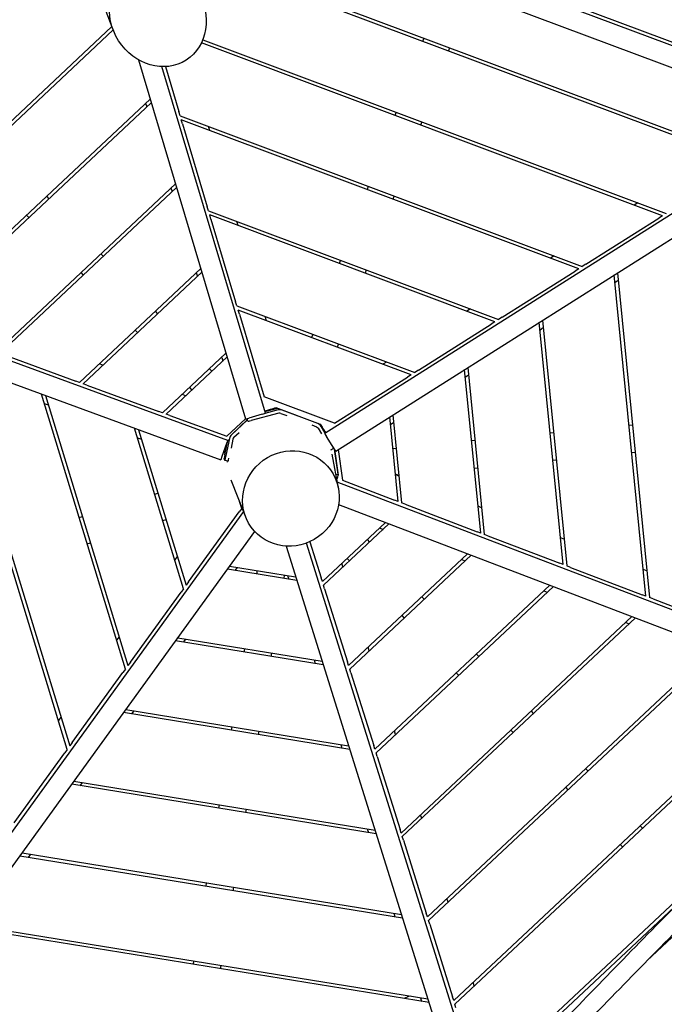
# Model space of a CAD drawing. Extents: x -4138 to -3050, y 401 to 1105.
# Drawn here: x -3358 to -3311, y 727 to 798 of the extents above; entities that cross this region are included whole.
import ezdxf

# ---------------------------------------------------------------- set-up
doc = ezdxf.new("R2010")
doc.units = 0
doc.header["$LTSCALE"] = 32
doc.header["$MEASUREMENT"] = 0
doc.layers.add('Visible (ANSI)', color=2, linetype='CONTINUOUS', lineweight=30)

msp = doc.modelspace()

# ---------------------------------------------------------------- linework, layer by layer
at = {"layer": 'Visible (ANSI)'}
for p, q in [((-3301.46, 793.08), (-3348.126, 810.573)), ((-3348.075, 810.821), (-3302.361, 793.685)), ((-3347.529, 808.748), (-3301.987, 791.675)), ((-3345.81, 803.493), (-3304.766, 788.107)), ((-3305.03, 787.939), (-3345.71, 803.189)), ((-3351.055, 797.592), (-3353.045, 802.813)), ((-3371.634, 778.599), (-3351.15, 797.842)), ((-3351.054, 797.589), (-3371.371, 778.503)), ((-3344.539, 796.876), (-3310.858, 784.25)), ((-3328.474, 796.994), (-3328.562, 796.76)), ((-3311.123, 784.082), (-3344.64, 796.647)), ((-3326.601, 796.292), (-3326.689, 796.058)), ((-3349.223, 795.422), (-3341.427, 769.304)), ((-3339.989, 769.733), (-3347.508, 794.92)), ((-3347.255, 794.923), (-3346.279, 791.654)), ((-3365.591, 776.387), (-3348.37, 792.564)), ((-3348.29, 792.296), (-3365.328, 776.291)), ((-3348.698, 792.256), (-3348.618, 791.988)), ((-3346.19, 791.354), (-3346.279, 791.654)), ((-3346.19, 791.354), (-3316.95, 780.393)), ((-3346.01, 790.753), (-3346.1, 791.053)), ((-3317.215, 780.225), (-3346.1, 791.053)), ((-3330.492, 791.61), (-3330.58, 791.376)), ((-3346.01, 790.753), (-3344.215, 784.74)), ((-3344.035, 790.279), (-3344.125, 790.58)), ((-3328.619, 790.908), (-3328.707, 790.674)), ((-3301.684, 789.753), (-3335.666, 768.24)), ((-3334.864, 766.973), (-3300.882, 788.486)), ((-3359.548, 774.175), (-3346.531, 786.403)), ((-3346.451, 786.135), (-3359.285, 774.079)), ((-3346.854, 786.099), (-3346.774, 785.832)), ((-3332.511, 786.226), (-3332.598, 785.992)), ((-3355.895, 785.495), (-3355.724, 785.313)), ((-3330.638, 785.524), (-3330.726, 785.29)), ((-3344.126, 784.439), (-3344.215, 784.74)), ((-3312.904, 785.017), (-3313.169, 784.849)), ((-3357.353, 784.126), (-3357.181, 783.944)), ((-3344.126, 784.439), (-3323.042, 776.536)), ((-3343.946, 783.838), (-3344.036, 784.139)), ((-3323.307, 776.368), (-3344.036, 784.139)), ((-3343.946, 783.838), (-3342.151, 777.826)), ((-3316.685, 780.56), (-3311.387, 783.914)), ((-3311.123, 784.082), (-3311.387, 783.914)), ((-3341.971, 783.365), (-3342.061, 783.665)), ((-3342.719, 767.749), (-3380.723, 781.66)), ((-3351.945, 781.317), (-3351.773, 781.135)), ((-3318.997, 781.16), (-3319.262, 780.992)), ((-3334.529, 780.842), (-3334.617, 780.608)), ((-3316.685, 780.56), (-3316.95, 780.393)), ((-3381.238, 780.251), (-3343.235, 766.34)), ((-3353.504, 771.963), (-3344.692, 780.241)), ((-3353.403, 779.947), (-3353.231, 779.766)), ((-3344.612, 779.974), (-3353.242, 771.867)), ((-3345.01, 779.942), (-3344.93, 779.675)), ((-3332.656, 780.14), (-3332.744, 779.906)), ((-3322.778, 776.703), (-3317.48, 780.057)), ((-3317.215, 780.225), (-3317.48, 780.057)), ((-3312.33, 756.426), (-3314.639, 779.777)), ((-3314.402, 779.926), (-3312.069, 756.326)), ((-3314.585, 779.239), (-3314.349, 779.389)), ((-3342.062, 777.525), (-3342.151, 777.826)), ((-3342.062, 777.525), (-3329.135, 772.679)), ((-3347.995, 777.139), (-3347.823, 776.957)), ((-3341.882, 776.924), (-3341.972, 777.224)), ((-3329.4, 772.511), (-3341.972, 777.224)), ((-3341.882, 776.924), (-3340.087, 770.911)), ((-3339.907, 776.45), (-3339.997, 776.751)), ((-3325.089, 777.303), (-3325.354, 777.135)), ((-3322.778, 776.703), (-3323.042, 776.536)), ((-3328.87, 772.847), (-3323.572, 776.2)), ((-3323.307, 776.368), (-3323.572, 776.2)), ((-3318.335, 758.718), (-3320.076, 776.334)), ((-3319.84, 776.484), (-3318.074, 758.618)), ((-3349.452, 775.769), (-3349.281, 775.588)), ((-3336.547, 775.458), (-3336.635, 775.224)), ((-3320.023, 775.797), (-3319.787, 775.947)), ((-3334.675, 774.756), (-3334.762, 774.522)), ((-3359.022, 773.983), (-3353.767, 772.059)), ((-3347.461, 769.751), (-3342.852, 774.08)), ((-3354.391, 745.282), (-3363.04, 773.59)), ((-3362.746, 773.482), (-3354.207, 745.536)), ((-3351.814, 773.208), (-3352.077, 773.304)), ((-3342.772, 773.812), (-3347.198, 769.654)), ((-3343.166, 773.786), (-3343.086, 773.518)), ((-3331.182, 773.446), (-3331.446, 773.279)), ((-3344.044, 772.96), (-3343.873, 772.779)), ((-3329.4, 772.511), (-3329.665, 772.344)), ((-3328.87, 772.847), (-3329.135, 772.679)), ((-3324.339, 761.009), (-3325.514, 772.892)), ((-3325.461, 772.356), (-3325.225, 772.505)), ((-3325.278, 773.041), (-3324.078, 760.91)), ((-3353.504, 771.963), (-3353.767, 772.059)), ((-3352.979, 771.77), (-3353.242, 771.867)), ((-3352.979, 771.77), (-3347.724, 769.847)), ((-3334.962, 768.99), (-3329.665, 772.344)), ((-3350.163, 751.123), (-3356.271, 771.112)), ((-3355.976, 771.004), (-3349.979, 751.377)), ((-3345.771, 770.995), (-3346.034, 771.092)), ((-3345.502, 771.591), (-3345.33, 771.409)), ((-3356.064, 770.435), (-3355.769, 770.327)), ((-3334.962, 768.99), (-3340.087, 770.911)), ((-3347.461, 769.751), (-3347.724, 769.847)), ((-3346.936, 769.558), (-3347.198, 769.654)), ((-3346.936, 769.558), (-3342.797, 768.043)), ((-3340.225, 769.649), (-3341.183, 769.363)), ((-3339.004, 769.718), (-3341.03, 769.197)), ((-3339.067, 769.96), (-3340.036, 769.711)), ((-3340.025, 769.852), (-3339.095, 770.091)), ((-3339.786, 769.925), (-3340.025, 769.854)), ((-3339.871, 769.914), (-3339.871, 769.914)), ((-3339.821, 769.915), (-3339.775, 769.916)), ((-3339.553, 770.02), (-3339.221, 770.138)), ((-3339.221, 770.138), (-3336.003, 768.931)), ((-3338.854, 769.71), (-3338.43, 769.551)), ((-3336.182, 768.975), (-3338.767, 769.944)), ((-3330.715, 769.599), (-3330.083, 763.201)), ((-3342.797, 768.043), (-3341.433, 769.325)), ((-3341.294, 769.246), (-3342.449, 768.153)), ((-3342.437, 768.178), (-3341.296, 769.257)), ((-3341.267, 769.145), (-3341.314, 769.326)), ((-3340.969, 769.209), (-3340.963, 769.215)), ((-3336.607, 768.867), (-3336.27, 768.741)), ((-3336.003, 768.931), (-3335.853, 768.713)), ((-3330.344, 763.301), (-3330.952, 769.449)), ((-3330.899, 768.914), (-3330.662, 769.064)), ((-3313.56, 768.861), (-3313.311, 768.885)), ((-3345.935, 756.964), (-3349.501, 768.634)), ((-3349.207, 768.526), (-3345.752, 757.218)), ((-3342.278, 767.972), (-3341.897, 768.332)), ((-3336.14, 768.63), (-3335.91, 768.225)), ((-3335.641, 768.256), (-3335.922, 768.753)), ((-3319.282, 768.295), (-3319.033, 768.32)), ((-3349.291, 767.946), (-3348.996, 767.837)), ((-3342.805, 767.514), (-3343.149, 766.575)), ((-3342.938, 766.687), (-3342.719, 767.749)), ((-3342.596, 767.891), (-3342.877, 766.528)), ((-3342.719, 767.749), (-3342.805, 767.514)), ((-3342.723, 767.73), (-3342.753, 767.658)), ((-3342.683, 767.736), (-3342.719, 767.749)), ((-3342.351, 767.841), (-3342.487, 767.178)), ((-3335.005, 767.179), (-3335.54, 768.024)), ((-3335.151, 767.389), (-3335.26, 767.582)), ((-3325.004, 767.729), (-3324.755, 767.754)), ((-3342.92, 766.773), (-3342.991, 767.006)), ((-3335.242, 767.059), (-3335.025, 767.181)), ((-3335.21, 767.077), (-3335.206, 767.041)), ((-3334.678, 764.268), (-3335.137, 766.741)), ((-3335.019, 767.202), (-3335.025, 767.182)), ((-3334.708, 765.283), (-3334.963, 767.114)), ((-3334.96, 767.109), (-3334.699, 765.231)), ((-3334.703, 767.075), (-3334.393, 764.846)), ((-3330.726, 767.164), (-3330.477, 767.188)), ((-3313.363, 766.87), (-3313.114, 766.895)), ((-3343.149, 766.575), (-3343.235, 766.34)), ((-3342.931, 766.293), (-3342.984, 766.432)), ((-3342.686, 766.243), (-3342.931, 766.293)), ((-3342.737, 766.174), (-3342.763, 766.258)), ((-3319.085, 766.305), (-3318.836, 766.329)), ((-3334.863, 765.261), (-3334.708, 765.283)), ((-3334.704, 765.224), (-3334.705, 765.273)), ((-3330.28, 765.198), (-3330.541, 765.298)), ((-3330.275, 765.148), (-3330.536, 765.248)), ((-3324.807, 765.739), (-3324.558, 765.764)), ((-3341.411, 762.167), (-3342.469, 764.854)), ((-3334.808, 764.966), (-3334.78, 764.948)), ((-3334.799, 764.918), (-3334.78, 764.948)), ((-3297.802, 750.613), (-3334.762, 764.72)), ((-3334.393, 764.846), (-3330.605, 763.401)), ((-3348.034, 763.832), (-3347.795, 763.905)), ((-3341.708, 762.805), (-3341.864, 763.317)), ((-3330.344, 763.301), (-3330.605, 763.401)), ((-3329.822, 763.102), (-3330.083, 763.201)), ((-3329.822, 763.102), (-3324.601, 761.109)), ((-3341.57, 762.569), (-3364.484, 730.91)), ((-3345.568, 757.472), (-3341.891, 762.551)), ((-3341.708, 762.805), (-3341.891, 762.551)), ((-3334.669, 763.079), (-3298.337, 749.212)), ((-3324.271, 762.856), (-3324.532, 762.956)), ((-3353.533, 762.152), (-3353.294, 762.225)), ((-3347.449, 761.919), (-3347.21, 761.992)), ((-3335.847, 757.481), (-3331.264, 761.779)), ((-3331.004, 761.68), (-3335.764, 757.217)), ((-3363.269, 730.031), (-3340.76, 761.13)), ((-3331.689, 761.381), (-3331.43, 761.281)), ((-3324.339, 761.009), (-3324.601, 761.109)), ((-3352.948, 760.239), (-3352.709, 760.312)), ((-3325.472, 723.538), (-3336.988, 760.287)), ((-3336.756, 760.383), (-3335.93, 757.746)), ((-3332.59, 760.536), (-3332.417, 760.355)), ((-3323.817, 760.81), (-3324.078, 760.91)), ((-3323.817, 760.81), (-3318.596, 758.817)), ((-3318.266, 760.564), (-3318.527, 760.664)), ((-3338.49, 760.062), (-3326.903, 723.09)), ((-3346.393, 759.317), (-3346.577, 759.063)), ((-3334.347, 758.546), (-3334.43, 758.811)), ((-3334.048, 759.168), (-3333.876, 758.987)), ((-3333.938, 751.389), (-3325.29, 759.499)), ((-3325.03, 759.4), (-3333.855, 751.124)), ((-3325.724, 759.092), (-3325.464, 758.993)), ((-3318.335, 758.718), (-3318.596, 758.817)), ((-3337.706, 757.561), (-3342.75, 758.381)), ((-3342.586, 758.608), (-3337.79, 757.828)), ((-3342.176, 758.288), (-3342.013, 758.514)), ((-3340.609, 758.033), (-3340.569, 758.28)), ((-3317.813, 758.518), (-3318.074, 758.618)), ((-3317.813, 758.518), (-3312.591, 756.525)), ((-3312.262, 758.273), (-3312.523, 758.372)), ((-3345.568, 757.472), (-3345.752, 757.218)), ((-3338.635, 757.712), (-3338.595, 757.959)), ((-3338.376, 757.924), (-3338.292, 757.657)), ((-3335.847, 757.481), (-3335.93, 757.746)), ((-3349.795, 751.631), (-3346.119, 756.71)), ((-3345.935, 756.964), (-3346.119, 756.71)), ((-3335.681, 756.952), (-3335.764, 757.217)), ((-3335.681, 756.952), (-3334.021, 751.654)), ((-3332.029, 745.297), (-3319.316, 757.219)), ((-3319.056, 757.12), (-3331.945, 745.032)), ((-3319.758, 756.803), (-3319.499, 756.704)), ((-3328.62, 756.376), (-3328.447, 756.195)), ((-3312.33, 756.426), (-3312.591, 756.525)), ((-3311.808, 756.227), (-3312.069, 756.326)), ((-3311.808, 756.227), (-3306.587, 754.234)), ((-3330.119, 739.204), (-3313.341, 754.939)), ((-3330.079, 755.008), (-3329.906, 754.827)), ((-3313.081, 754.839), (-3330.036, 738.94)), ((-3313.793, 754.515), (-3313.534, 754.415)), ((-3350.621, 753.476), (-3350.804, 753.222)), ((-3335.782, 751.423), (-3346.522, 753.169)), ((-3346.358, 753.395), (-3335.866, 751.69)), ((-3345.933, 753.073), (-3345.769, 753.299)), ((-3341.532, 752.358), (-3341.491, 752.604)), ((-3332.437, 752.453), (-3332.52, 752.718)), ((-3328.21, 733.112), (-3307.367, 752.658)), ((-3307.107, 752.559), (-3328.127, 732.847)), ((-3349.795, 751.631), (-3349.979, 751.377)), ((-3339.557, 752.037), (-3339.517, 752.284)), ((-3336.446, 751.784), (-3336.362, 751.518)), ((-3333.938, 751.389), (-3334.021, 751.654)), ((-3324.65, 752.216), (-3324.477, 752.035)), ((-3350.163, 751.123), (-3350.347, 750.869)), ((-3333.772, 750.859), (-3333.855, 751.124)), ((-3354.023, 745.79), (-3350.347, 750.869)), ((-3333.772, 750.859), (-3332.112, 745.562)), ((-3326.301, 727.02), (-3301.392, 750.378)), ((-3301.133, 750.279), (-3326.218, 726.755)), ((-3326.109, 750.848), (-3325.936, 750.667)), ((-3350.131, 748.183), (-3333.942, 745.552)), ((-3349.689, 747.858), (-3349.526, 748.084)), ((-3320.68, 748.056), (-3320.508, 747.875)), ((-3354.848, 747.634), (-3355.032, 747.38)), ((-3333.859, 745.285), (-3350.295, 747.956)), ((-3342.454, 746.682), (-3342.414, 746.929)), ((-3330.528, 746.361), (-3330.611, 746.626)), ((-3322.139, 746.688), (-3321.966, 746.507)), ((-3340.48, 746.361), (-3340.44, 746.608)), ((-3354.391, 745.282), (-3354.575, 745.028)), ((-3354.023, 745.79), (-3354.207, 745.536)), ((-3334.516, 745.645), (-3334.432, 745.378)), ((-3332.029, 745.297), (-3332.112, 745.562)), ((-3358.251, 739.948), (-3354.575, 745.028)), ((-3331.862, 744.767), (-3331.945, 745.032)), ((-3331.862, 744.767), (-3330.202, 739.469)), ((-3316.71, 743.896), (-3316.538, 743.715)), ((-3312.229, 729.934), (-3297.981, 743.295)), ((-3331.935, 739.147), (-3354.067, 742.744)), ((-3353.903, 742.97), (-3332.019, 739.414)), ((-3353.445, 742.643), (-3353.282, 742.869)), ((-3318.169, 742.528), (-3317.997, 742.347)), ((-3343.376, 741.006), (-3343.336, 741.253)), ((-3341.402, 740.686), (-3341.362, 740.932)), ((-3328.619, 740.269), (-3328.702, 740.534)), ((-3332.585, 739.506), (-3332.501, 739.239)), ((-3330.119, 739.204), (-3330.202, 739.469)), ((-3321.537, 723.604), (-3304.47, 739.609)), ((-3312.74, 739.736), (-3312.568, 739.555)), ((-3329.953, 738.675), (-3330.036, 738.94)), ((-3329.953, 738.675), (-3328.293, 733.377)), ((-3314.199, 738.368), (-3314.027, 738.187)), ((-3330.012, 733.009), (-3357.84, 737.531)), ((-3357.676, 737.758), (-3330.095, 733.276)), ((-3357.202, 737.428), (-3357.038, 737.654)), ((-3344.298, 735.331), (-3344.258, 735.578)), ((-3342.324, 735.01), (-3342.284, 735.257)), ((-3326.71, 734.176), (-3326.793, 734.441)), ((-3309.889, 734.185), (-3321.388, 723.401)), ((-3330.655, 733.367), (-3330.571, 733.1)), ((-3328.21, 733.112), (-3328.293, 733.377)), ((-3328.088, 726.871), (-3361.613, 732.319)), ((-3361.449, 732.546), (-3328.172, 727.138)), ((-3328.044, 732.582), (-3328.127, 732.847)), ((-3328.044, 732.582), (-3326.384, 727.285)), ((-3345.221, 729.655), (-3345.181, 729.902)), ((-3343.247, 729.335), (-3343.207, 729.581)), ((-3324.8, 728.084), (-3324.883, 728.349)), ((-3328.725, 727.228), (-3328.641, 726.961)), ((-3326.301, 727.02), (-3326.384, 727.285)), ((-3326.135, 726.49), (-3326.218, 726.755))]:
    msp.add_line(p, q, dxfattribs=at)
for centre, major_axis, ratio in [((-3347.808, 798.627), (2.062, -3.231), 0.882569), ((-3338.133, 763.525), (2.882, 2.084), 0.962827)]:
    msp.add_ellipse(centre, major_axis=major_axis, ratio=ratio, dxfattribs=at)
for centre, major_axis, ratio, start_param, end_param in [((-3340.229, 769.662), (0.24, 0.072), 0.052408, 4.712389, 6.283185), ((-3341.187, 769.376), (0.24, 0.072), 0.052408, 3.141593, 4.712389), ((-3341.025, 769.207), (-0.242, -0.062), 0.033341, 0, 1.542344), ((-3335.533, 768.029), (0.134, -0.211), 0.034921, 3.141593, 4.712389), ((-3335.148, 767.399), (0.123, -0.218), 0.030736, 4.743639, 6.314436), ((-3342.934, 766.677), (-0.05, -0.245), 0.022619, 4.67714, 6.247936), ((-3334.998, 767.184), (0.134, -0.211), 0.034921, 4.712389, 6.283185), ((-3342.88, 766.538), (-0.05, -0.245), 0.022619, 6.247936, 7.818733), ((-3342.635, 766.487), (-0.05, -0.245), 0.022619, 0, 1.421538), ((-3328.107, 723.56), (-3.054, 2.633), 0.991445, 5.764263, 5.882384)]:
    msp.add_ellipse(centre, major_axis=major_axis, ratio=ratio, start_param=start_param, end_param=end_param, dxfattribs=at)
for points, knots in [([(-3339.553, 770.02), (-3339.66, 769.985), (-3339.766, 769.95), (-3339.849, 769.921), (-3339.904, 769.902), (-3339.949, 769.886), (-3339.98, 769.875), (-3340.01, 769.863), (-3340.026, 769.856), (-3340.025, 769.854)], [0, 0, 0, 0, 0.673198, 0.673198, 0.673198, 1.121997, 1.121997, 1.121997, 1.570796, 1.570796, 1.570796, 1.570796]), ([(-3339.553, 770.02), (-3339.606, 770.001), (-3339.659, 769.982), (-3339.7, 769.966), (-3339.727, 769.955), (-3339.749, 769.946), (-3339.764, 769.939), (-3339.779, 769.932), (-3339.787, 769.927), (-3339.786, 769.925)], [0, 0, 0, 0, 0.673198, 0.673198, 0.673198, 1.121997, 1.121997, 1.121997, 1.570796, 1.570796, 1.570796, 1.570796]), ([(-3335.57, 768.301), (-3335.572, 768.3), (-3335.583, 768.313), (-3335.601, 768.34), (-3335.62, 768.366), (-3335.647, 768.406), (-3335.68, 768.454), (-3335.729, 768.527), (-3335.791, 768.62), (-3335.853, 768.713)], [0, 0, 0, 0, 0.448799, 0.448799, 0.448799, 0.897598, 0.897598, 0.897598, 1.570796, 1.570796, 1.570796, 1.570796]), ([(-3320.931, 722.819), (-3319.423, 724.402), (-3317.892, 725.995), (-3314.779, 729.209), (-3313.196, 730.83), (-3310.01, 734.067), (-3308.407, 735.682), (-3305.194, 738.895), (-3303.584, 740.491), (-3301.075, 742.959), (-3300.174, 743.842), (-3299.275, 744.719)], [2.9078665, 2.9078665, 2.9078665, 2.9078665, 2.9991403, 2.9991403, 3.0915157, 3.0915157, 3.1838912, 3.1838912, 3.2762666, 3.2762666, 3.3281738, 3.3281738, 3.3281738, 3.3281738]), ([(-3317.562, 724.438), (-3316.849, 725.179), (-3316.133, 725.922), (-3313.846, 728.282), (-3312.263, 729.903), (-3309.077, 733.14), (-3307.473, 734.756), (-3304.26, 737.969), (-3302.65, 739.566), (-3300.232, 741.944), (-3299.421, 742.739), (-3298.612, 743.528)], [2.9563555, 2.9563555, 2.9563555, 2.9563555, 2.9989046, 2.9989046, 3.0914369, 3.0914369, 3.1839693, 3.1839693, 3.2765016, 3.2765016, 3.3232495, 3.3232495, 3.3232495, 3.3232495])]:
    msp.add_open_spline(points, degree=3, knots=knots, dxfattribs=at)
for points in [[(-3338.767, 769.944), (-3338.862, 769.98), (-3338.968, 769.985), (-3339.067, 769.96)], [(-3338.854, 769.71), (-3338.902, 769.728), (-3338.955, 769.731), (-3339.004, 769.718)], [(-3335.922, 768.753), (-3335.979, 768.854), (-3336.073, 768.934), (-3336.182, 768.975)], [(-3342.449, 768.153), (-3342.523, 768.084), (-3342.575, 767.99), (-3342.596, 767.891)], [(-3336.27, 768.741), (-3336.215, 768.721), (-3336.168, 768.681), (-3336.14, 768.63)], [(-3342.683, 767.736), (-3342.674, 767.732), (-3342.653, 767.76), (-3342.622, 767.812)], [(-3342.278, 767.972), (-3342.315, 767.937), (-3342.341, 767.89), (-3342.351, 767.841)], [(-3334.78, 764.948), (-3334.718, 765.047), (-3334.692, 765.168), (-3334.708, 765.283)], [(-3334.704, 765.218), (-3334.702, 765.222), (-3334.7, 765.226), (-3334.699, 765.231)], [(-3334.699, 765.231), (-3334.7, 765.227), (-3334.702, 765.223), (-3334.704, 765.219)]]:
    msp.add_open_spline(points, degree=3, dxfattribs=at)

doc.saveas('drawing.dxf')
